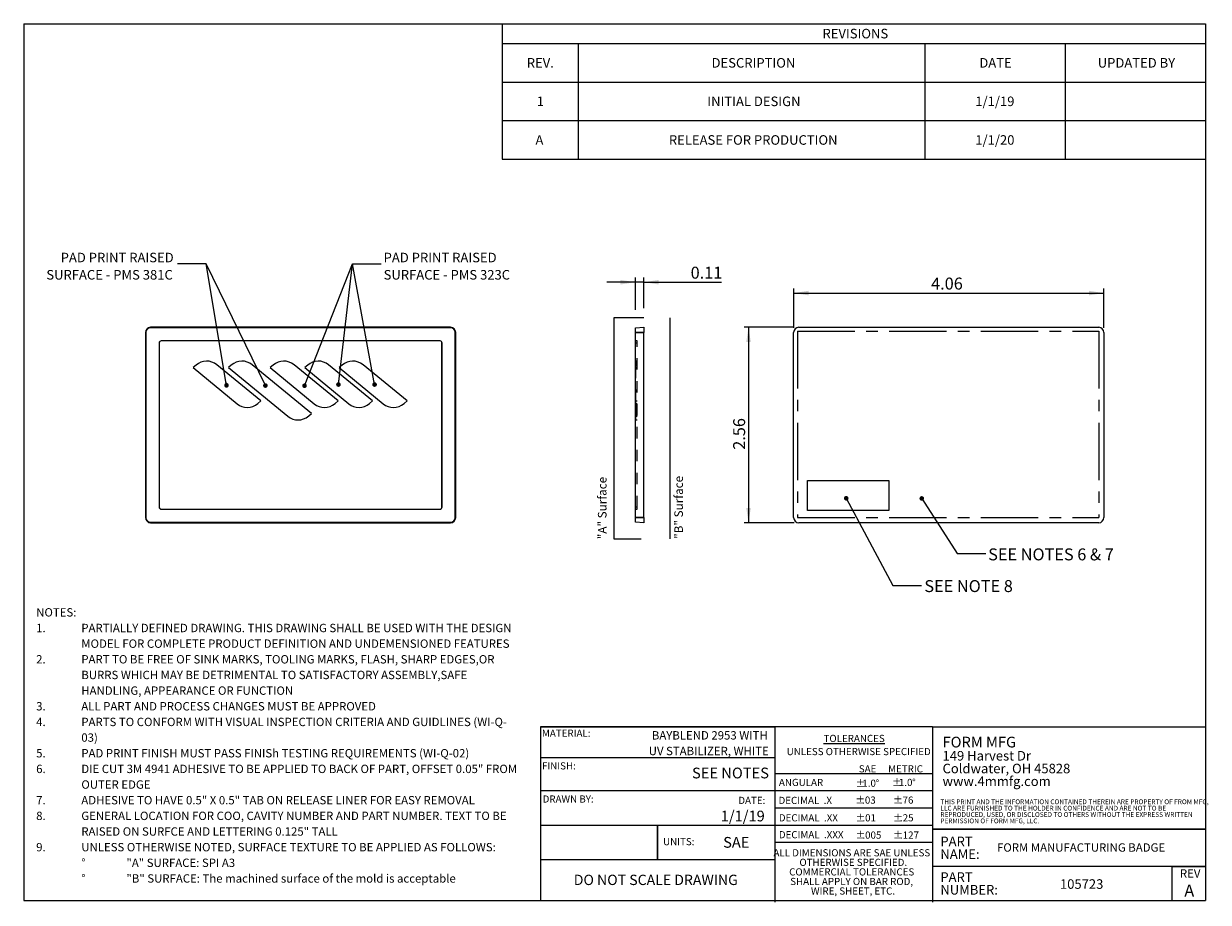
# Model space of a CAD drawing. Units: inches. Extents: x 0.4 to 10.7, y 0.5 to 8.2.
import ezdxf

# ---------------------------------------------------------------- set-up
doc = ezdxf.new("R2010")
doc.units = ezdxf.units.IN
doc.header["$MEASUREMENT"] = 0
doc.linetypes.add('CENTERX2', pattern=[0.8, 0.5, -0.1, 0.1, -0.1])
doc.linetypes.add('HIDDEN', pattern=[0.075, 0.05, -0.025])
doc.layers.add('FORMAT', color=7, linetype='Continuous')
doc.styles.add('SLDTEXTSTYLE0', font='TXT', dxfattribs={"width": 0.75})
doc.styles.add('SLDTEXTSTYLE1', font='TXT', dxfattribs={"width": 0.605})
doc.styles.add('SLDTEXTSTYLE3', font='TXT', dxfattribs={"width": 0.7})
doc.styles.add('SLDTEXTSTYLE4', font='TXT', dxfattribs={"width": 0.683333})
doc.dimstyles.new('SLDDIMSTYLE0', dxfattribs={"dimtxt": 0.18, "dimasz": 0.04, "dimexe": 0, "dimexo": 0.0625, "dimgap": 0, "dimtad": 0, "dimtih": 1, "dimtoh": 1, "dimdec": 0, "dimrnd": 1e-09, "dimzin": 0, "dimdsep": 46, "dimtxsty": 'Standard', "dimblk1": 'DOT', "dimblk2": 'DOT', "dimsah": 1, "dimcen": 0.09, "dimadec": 0, "dimazin": 0, "dimtfac": 0.04, "dimtdec": 0, "dimtofl": 0, "dimtmove": 0, "dimatfit": 3, "dimldrblk": 'DOT', "dimfxl": 0, "dimfrac": 2, "dimtolj": 1, "dimtzin": 0, "dimarcsym": 0})
doc.dimstyles.new('SLDDIMSTYLE1', dxfattribs={"dimtxt": 0.104167, "dimasz": 0.13, "dimexe": 0, "dimexo": 0.0625, "dimgap": 0.026042, "dimtad": 1, "dimlfac": 1.5, "dimrnd": 1e-09, "dimdsep": 46, "dimtxsty": 'SLDTEXTSTYLE0', "dimsah": 1, "dimcen": 0.09, "dimadec": 0, "dimazin": 2, "dimtfac": 1, "dimtmove": 0, "dimatfit": 0, "dimfxl": 0, "dimfrac": 2, "dimtolj": 1, "dimtzin": 12, "dimarcsym": 0})
doc.dimstyles.new('SLDDIMSTYLE2', dxfattribs={"dimtxt": 0.104167, "dimasz": 0.13, "dimexe": 0, "dimexo": 0.0625, "dimgap": 0.026042, "dimtad": 1, "dimlfac": 1.5, "dimrnd": 1e-09, "dimzin": 12, "dimdsep": 46, "dimtxsty": 'SLDTEXTSTYLE0', "dimsah": 1, "dimcen": 0.09, "dimadec": 0, "dimazin": 3, "dimtfac": 1, "dimtofl": 0, "dimtmove": 0, "dimatfit": 3, "dimfxl": 0, "dimfrac": 2, "dimtolj": 1, "dimtzin": 12, "dimarcsym": 0})

# ---------------------------------------------------------------- blocks, each defined once
blk = doc.blocks.new('SW_TABLEANNOTATION_0')
at = {"layer": 'FORMAT', "color": 0}
for p, q in [((0, 0), (0, -0.174)), ((0, 0), (0.663, 0)), ((0.663, 0), (3.687, 0)), ((3.687, 0), (4.91, 0)), ((4.91, 0), (6.134, 0)), ((6.134, 0), (6.134, -0.174)), ((0, -0.174), (0, -0.51)), ((0, -0.174), (0.663, -0.174)), ((0.663, -0.174), (0.663, -0.51)), ((0.663, -0.174), (3.687, -0.174)), ((3.687, -0.174), (3.687, -0.51)), ((3.687, -0.174), (4.91, -0.174)), ((4.91, -0.174), (4.91, -0.51)), ((4.91, -0.174), (6.134, -0.174)), ((6.134, -0.174), (6.134, -0.51)), ((0, -0.51), (0.663, -0.51)), ((0, -0.51), (0, -0.846)), ((0.663, -0.51), (3.687, -0.51)), ((0.663, -0.51), (0.663, -0.846)), ((3.687, -0.51), (4.91, -0.51)), ((3.687, -0.51), (3.687, -0.846)), ((4.91, -0.51), (6.134, -0.51)), ((4.91, -0.51), (4.91, -0.846)), ((6.134, -0.51), (6.134, -0.846)), ((0, -0.846), (0, -1.182)), ((0, -0.846), (0.663, -0.846)), ((0.663, -0.846), (0.663, -1.182)), ((0.663, -0.846), (3.687, -0.846)), ((3.687, -0.846), (3.687, -1.182)), ((3.687, -0.846), (4.91, -0.846)), ((4.91, -0.846), (4.91, -1.182)), ((4.91, -0.846), (6.134, -0.846)), ((6.134, -0.846), (6.134, -1.182)), ((0, -1.182), (0.663, -1.182)), ((0.663, -1.182), (3.687, -1.182)), ((3.687, -1.182), (4.91, -1.182)), ((4.91, -1.182), (6.134, -1.182))]:
    blk.add_line(p, q, dxfattribs=at)
at = {"layer": 'FORMAT', "color": 0, "attachment_point": 1, "style": 'SLDTEXTSTYLE0'}
for s, insert, char_height in [('REVISIONS', (2.794, -0.045), 0.0833), ('REV.', (0.214, -0.3), 0.0833), ('DESCRIPTION', (1.826, -0.3), 0.08333), ('DATE', (4.162, -0.3), 0.0833), ('UPDATED BY', (5.195, -0.3), 0.0833), ('1', (0.301, -0.636), 0.0833), ('INITIAL DESIGN', (1.789, -0.636), 0.08333), ('1/1/19', (4.127, -0.636), 0.0833), ('A', (0.29, -0.973), 0.0833), ('RELEASE FOR PRODUCTION', (1.454, -0.973), 0.08333), ('1/1/20', (4.127, -0.973), 0.0833)]:
    blk.add_mtext(s, dxfattribs=dict(at, insert=insert, char_height=char_height))
blk = doc.blocks.new('_Dot')
at = {"color": 0, "linetype": 'ByBlock', "lineweight": -2}
blk.add_line((-0.5, 0), (-1, 0), dxfattribs=at)
at = {"color": 0, "linetype": 'ByBlock', "const_width": 0.5}
blk.add_lwpolyline([(-0.25, 0, 1), (0.25, 0, 1)], format="xyb", close=True, dxfattribs=at)
blk = doc.blocks.new('_D')
at = {"layer": 'FORMAT'}
for p, q in [((5.709, 5.911), (5.459, 5.911)), ((5.709, 5.669), (5.709, 5.951)), ((5.783, 5.911), (5.709, 5.911)), ((5.783, 5.684), (5.783, 5.951)), ((5.783, 5.911), (6.46, 5.911))]:
    blk.add_line(p, q, dxfattribs=at)
for points in [[(5.709, 5.911), (5.579, 5.931), (5.579, 5.891)], [(5.783, 5.911), (5.913, 5.891), (5.913, 5.931)]]:
    blk.add_solid(points, dxfattribs=at)
at = {"layer": 'FORMAT', "insert": (6.191, 6.046), "char_height": 0.1042, "attachment_point": 1, "style": 'SLDTEXTSTYLE0'}
blk.add_mtext('0.11', dxfattribs=at)
blk = doc.blocks.new('_D_1')
at = {"layer": 'FORMAT'}
for p, q in [((7.095, 5.518), (6.657, 5.518)), ((6.696, 5.518), (6.696, 3.812)), ((7.095, 3.812), (6.657, 3.812))]:
    blk.add_line(p, q, dxfattribs=at)
for points in [[(6.696, 5.518), (6.676, 5.388), (6.716, 5.388)], [(6.696, 3.812), (6.716, 3.942), (6.676, 3.942)]]:
    blk.add_solid(points, dxfattribs=at)
at = {"layer": 'FORMAT', "insert": (6.562, 4.449), "char_height": 0.1042, "attachment_point": 1, "rotation": 90, "style": 'SLDTEXTSTYLE0'}
blk.add_mtext('2.56', dxfattribs=at)
blk = doc.blocks.new('_D_2')
at = {"layer": 'FORMAT'}
for p, q in [((7.09, 5.512), (7.09, 5.856)), ((7.09, 5.816), (9.796, 5.816)), ((9.796, 5.512), (9.796, 5.856))]:
    blk.add_line(p, q, dxfattribs=at)
for points in [[(7.09, 5.816), (7.22, 5.796), (7.22, 5.836)], [(9.796, 5.816), (9.666, 5.836), (9.666, 5.796)]]:
    blk.add_solid(points, dxfattribs=at)
at = {"layer": 'FORMAT', "insert": (8.289, 5.951), "char_height": 0.1042, "attachment_point": 1, "style": 'SLDTEXTSTYLE0'}
blk.add_mtext('4.06', dxfattribs=at)

msp = doc.modelspace()

# ---------------------------------------------------------------- linework, layer by layer
at = {"color": 7, "linetype": 'Continuous', "lineweight": 25}
for p, q in [((0.3728, 8.1666), (10.6813, 8.1666)), ((0.3728, 8.1666), (0.3728, 0.515)), ((10.6813, 8.1666), (10.6813, 0.515)), ((1.4802, 5.5177), (1.4802, 5.5138)), ((4.0969, 5.5177), (1.4802, 5.5177)), ((4.0969, 5.5138), (1.4802, 5.5138)), ((4.0969, 5.5138), (4.0969, 5.5177)), ((5.7093, 5.5138), (5.7826, 5.5177)), ((5.7093, 5.473), (5.7093, 5.5138)), ((5.7826, 5.5177), (5.7826, 5.473)), ((7.1343, 5.5177), (9.7509, 5.5177)), ((1.4356, 5.473), (1.4356, 3.8564)), ((1.4394, 5.473), (1.4356, 5.473)), ((1.4394, 5.473), (1.4394, 3.8564)), ((1.5543, 5.3814), (1.5543, 3.948)), ((1.5552, 5.3814), (1.5543, 5.3814)), ((1.5552, 5.3814), (1.5552, 3.948)), ((1.5719, 5.3989), (1.5719, 5.398)), ((4.0052, 5.3989), (1.5719, 5.3989)), ((4.0052, 5.398), (1.5719, 5.398)), ((4.0052, 5.398), (4.0052, 5.3989)), ((4.0219, 3.948), (4.0219, 5.3814)), ((4.0227, 5.3814), (4.0219, 5.3814)), ((4.0227, 3.948), (4.0227, 5.3814)), ((4.1377, 3.8564), (4.1377, 5.473)), ((4.1415, 5.473), (4.1377, 5.473)), ((4.1415, 3.8564), (4.1415, 5.473)), ((5.7093, 3.8564), (5.7093, 5.473)), ((5.7826, 5.473), (5.7093, 5.473)), ((5.7826, 3.8564), (5.7826, 5.473)), ((7.0896, 3.8564), (7.0896, 5.473)), ((9.7956, 5.473), (9.7956, 3.8564)), ((1.876, 5.1876), (1.8503, 5.1655)), ((2.4417, 4.8743), (2.0578, 5.1898)), ((2.1841, 5.1876), (2.1583, 5.1655)), ((2.8846, 4.7657), (2.3658, 5.1898)), ((2.5492, 5.1876), (2.5235, 5.1655)), ((3.115, 4.8743), (2.731, 5.1898)), ((2.8502, 5.1876), (2.8244, 5.1655)), ((3.4159, 4.8743), (3.0319, 5.1898)), ((3.1511, 5.1876), (3.1254, 5.1655)), ((3.7169, 4.8743), (3.3329, 5.1898)), ((1.8503, 5.1655), (2.2342, 4.8501)), ((2.1583, 5.1655), (2.6771, 4.7415)), ((2.5235, 5.1655), (2.9075, 4.8501)), ((2.8244, 5.1655), (3.2084, 4.8501)), ((3.1254, 5.1655), (3.5094, 4.8501)), ((2.416, 4.8522), (2.4417, 4.8743)), ((3.0892, 4.8522), (3.115, 4.8743)), ((3.3902, 4.8522), (3.4159, 4.8743)), ((3.6911, 4.8522), (3.7169, 4.8743)), ((2.8589, 4.7436), (2.8846, 4.7657)), ((1.5543, 3.948), (1.5552, 3.948)), ((1.5719, 3.9314), (1.5719, 3.9305)), ((1.5719, 3.9314), (4.0052, 3.9314)), ((1.5719, 3.9305), (4.0052, 3.9305)), ((4.0052, 3.9305), (4.0052, 3.9314)), ((4.0219, 3.948), (4.0227, 3.948)), ((1.4356, 3.8564), (1.4394, 3.8564)), ((4.1377, 3.8564), (4.1415, 3.8564)), ((5.7093, 3.8564), (5.7826, 3.8564)), ((5.7093, 3.8156), (5.7093, 3.8564)), ((5.7826, 3.8564), (5.7826, 3.8117)), ((1.4802, 3.8156), (1.4802, 3.8117)), ((1.4802, 3.8156), (4.0969, 3.8156)), ((1.4802, 3.8117), (4.0969, 3.8117)), ((4.0969, 3.8117), (4.0969, 3.8156)), ((5.7826, 3.8117), (5.7093, 3.8156)), ((9.7509, 3.8117), (7.1343, 3.8117)), ((0.3728, 0.515), (10.6813, 0.515))]:
    msp.add_line(p, q, dxfattribs=at)
at = {"color": 7, "linetype": 'HIDDEN', "lineweight": 18}
for p, q in [((5.7093, 5.473), (5.7826, 5.473)), ((5.7259, 5.398), (5.7093, 5.3989)), ((5.7093, 5.3814), (5.7259, 5.3814)), ((5.7259, 5.3814), (5.7259, 5.398)), ((5.7259, 3.948), (5.7259, 5.3814)), ((5.7259, 5.2224), (5.7126, 5.2224)), ((5.7126, 5.1898), (5.7259, 5.1898)), ((5.7126, 4.8743), (5.7126, 5.1898)), ((5.7126, 5.1876), (5.7259, 5.1876)), ((5.7126, 5.1655), (5.7259, 5.1655)), ((5.7126, 4.8743), (5.7259, 4.8743)), ((5.7126, 4.8522), (5.7126, 4.8743)), ((5.7126, 4.8522), (5.7259, 4.8522)), ((5.7126, 4.8501), (5.7259, 4.8501)), ((5.7126, 4.8174), (5.7259, 4.8174)), ((5.7126, 4.7657), (5.7126, 4.8163)), ((5.7126, 4.7657), (5.7259, 4.7657)), ((5.7126, 4.7436), (5.7126, 4.7657)), ((5.7126, 4.7436), (5.7259, 4.7436)), ((5.7126, 4.7415), (5.7259, 4.7415)), ((5.7126, 4.7088), (5.7259, 4.7088)), ((5.7259, 3.948), (5.7093, 3.948)), ((5.7093, 3.9305), (5.7259, 3.9314)), ((5.7259, 3.9314), (5.7259, 3.948)), ((5.7826, 3.8564), (5.7093, 3.8564))]:
    msp.add_line(p, q, dxfattribs=at)
at = {"color": 7, "linetype": 'Continuous', "lineweight": 18}
for p, q in [((4.8813, 2.0314), (4.8813, 0.515)), ((8.3, 2.0314), (4.8813, 2.0314)), ((4.8813, 2.0314), (6.925, 2.0314)), ((8.3, 2.0314), (6.925, 2.0314)), ((6.925, 2.0314), (6.925, 0.5)), ((8.3, 2.0314), (8.3, 0.515)), ((8.3, 2.0314), (8.3, 0.5)), ((8.3, 2.0314), (10.6813, 2.0314)), ((4.8813, 1.7644), (6.925, 1.7644)), ((4.8813, 1.475), (6.925, 1.475)), ((6.925, 1.475), (8.3, 1.475)), ((6.925, 1.325), (8.3, 1.325)), ((4.8813, 1.1717), (6.925, 1.1717)), ((5.9032, 1.1717), (5.9032, 0.875)), ((6.925, 1.1717), (8.3, 1.1717)), ((8.3, 1.1379), (10.6813, 1.1379)), ((10.6813, 1.1379), (8.3, 1.1379)), ((6.925, 1.025), (8.3, 1.025)), ((4.8813, 0.875), (6.925, 0.875)), ((10.3875, 0.8125), (8.3, 0.8125)), ((10.3875, 0.8125), (10.3875, 0.515))]:
    msp.add_line(p, q, dxfattribs=at)
at = {"color": 7, "linetype": 'Continuous', "lineweight": 25}
for centre, radius, start, end in [((1.4802, 5.473), 0.0446, 90, 180), ((1.4802, 5.473), 0.0408, 90, 180), ((4.0969, 5.473), 0.0446, 0, 90), ((4.0969, 5.473), 0.0408, 0, 90), ((7.1343, 5.473), 0.0446, 90, 180), ((9.7509, 5.473), 0.0446, 0, 90), ((1.5719, 5.3814), 0.0175, 90, 180), ((1.5719, 5.3814), 0.0167, 90, 180), ((4.0052, 5.3814), 0.0175, 0, 90), ((4.0052, 5.3814), 0.0167, 0, 90), ((1.5719, 3.948), 0.0175, 180, 270), ((1.5719, 3.948), 0.0167, 180, 270), ((4.0052, 3.948), 0.0175, 270, 0), ((4.0052, 3.948), 0.0167, 270, 0), ((1.4802, 3.8564), 0.0446, 180, 270), ((1.4802, 3.8564), 0.0408, 180, 270), ((4.0969, 3.8564), 0.0408, 270, 0), ((4.0969, 3.8564), 0.0446, 270, 0), ((7.1343, 3.8564), 0.0446, 180, 270), ((9.7509, 3.8564), 0.0446, 270, 0)]:
    msp.add_arc(centre, radius, start, end, dxfattribs=at)
for points in [[(2.0578, 5.1898), (2.0039, 5.2341), (1.9291, 5.2332), (1.876, 5.1876)], [(2.3658, 5.1898), (2.3119, 5.2341), (2.2371, 5.2332), (2.1841, 5.1876)], [(2.731, 5.1898), (2.6771, 5.2341), (2.6023, 5.2332), (2.5492, 5.1876)], [(3.0319, 5.1898), (2.978, 5.2341), (2.9033, 5.2332), (2.8502, 5.1876)], [(3.3329, 5.1898), (3.279, 5.2341), (3.2042, 5.2332), (3.1511, 5.1876)], [(2.2342, 4.8501), (2.2608, 4.8283), (2.2923, 4.8174), (2.3238, 4.8174)], [(2.3238, 4.8174), (2.3564, 4.8174), (2.389, 4.8291), (2.416, 4.8522)], [(2.9075, 4.8501), (2.934, 4.8283), (2.9655, 4.8174), (2.9971, 4.8174)], [(2.9971, 4.8174), (3.0296, 4.8174), (3.0622, 4.8291), (3.0892, 4.8522)], [(3.2084, 4.8501), (3.2349, 4.8283), (3.2665, 4.8174), (3.298, 4.8174)], [(3.298, 4.8174), (3.3306, 4.8174), (3.3632, 4.8291), (3.3902, 4.8522)], [(3.5094, 4.8501), (3.5359, 4.8283), (3.5674, 4.8174), (3.599, 4.8174)], [(3.599, 4.8174), (3.6315, 4.8174), (3.6641, 4.8291), (3.6911, 4.8522)], [(2.6771, 4.7415), (2.7037, 4.7197), (2.7352, 4.7088), (2.7667, 4.7088)], [(2.7667, 4.7088), (2.7993, 4.7088), (2.8319, 4.7204), (2.8589, 4.7436)]]:
    msp.add_open_spline(points, degree=3, dxfattribs=at)
at = {"color": 7, "linetype": 'HIDDEN', "lineweight": 18}
msp.add_open_spline([(5.7126, 5.1898), (5.7126, 5.1954), (5.7126, 5.2066), (5.7126, 5.217), (5.7126, 5.2222), (5.7126, 5.2219), (5.7126, 5.2217)], degree=3, knots=[0, 0, 0, 0, 0.2945997, 0.5791647, 0.858088, 1, 1, 1, 1], dxfattribs=at)
for points in [[(5.7126, 4.8174), (5.7126, 4.8174), (5.7126, 4.8291), (5.7126, 4.8522)], [(5.7126, 4.7088), (5.7126, 4.7088), (5.7126, 4.7204), (5.7126, 4.7436)]]:
    msp.add_open_spline(points, degree=3, dxfattribs=at)
at = {"layer": 'FORMAT'}
for p, q in [((5.7831, 5.6012), (5.5218, 5.6012)), ((5.5218, 5.6012), (5.5218, 3.6703)), ((6.009, 5.6012), (6.009, 3.6703)), ((7.2111, 4.1812), (7.921, 4.1812)), ((7.2111, 3.9177), (7.2111, 4.1812)), ((7.921, 4.1812), (7.921, 3.9177)), ((7.921, 3.9177), (7.2111, 3.9177)), ((5.5218, 3.6703), (5.7596, 3.6703)), ((6.928, 1.625), (8.303, 1.625)), ((5.9032, 0.875), (5.9032, 1.1717)), ((10.3875, 0.8125), (10.6813, 0.8125)), ((10.6813, 0.8125), (10.3875, 0.8125))]:
    msp.add_line(p, q, dxfattribs=at)
at = {"layer": 'FORMAT', "linetype": 'CENTERX2'}
for p, q in [((7.123, 5.4843), (9.7509, 5.4843)), ((7.123, 5.4843), (7.123, 3.8564)), ((9.7509, 5.4843), (9.7509, 3.8564)), ((7.123, 3.8564), (9.7509, 3.8564))]:
    msp.add_line(p, q, dxfattribs=at)

# ---------------------------------------------------------------- block references
at = {"layer": 'FORMAT'}
msp.add_blockref('SW_TABLEANNOTATION_0', (4.5474, 8.1666), dxfattribs=at)

# ---------------------------------------------------------------- texts
at = {"color": 7, "linetype": 'Continuous', "lineweight": 0}
for s, insert, char_height, attachment_point, style in [('MATERIAL:', (4.8939, 2.0069), 0.0625, 1, 'SLDTEXTSTYLE0'), ('\\LTOLERANCES', (7.3504, 1.9613), 0.0625, 1, 'SLDTEXTSTYLE0'), ('FORM MFG', (8.3885, 1.9449), 0.09375, 1, 'SLDTEXTSTYLE1'), ('UNLESS OTHERWISE SPECIFIED', (7.029, 1.8465), 0.0625, 1, 'SLDTEXTSTYLE0'), ('149 Harvest Dr', (8.3885, 1.8203), 0.083333, 1, 'SLDTEXTSTYLE1'), ('Coldwater, OH 45828', (8.3885, 1.7092), 0.083333, 1, 'SLDTEXTSTYLE1'), ('ANGULAR', (6.9611, 1.5774), 0.0625, 1, 'SLDTEXTSTYLE0'), ('%%p', (7.6294, 1.5706), 0.0625, 1, 'SLDTEXTSTYLE0'), ('1.0', (7.689, 1.5706), 0.0625, 1, 'SLDTEXTSTYLE0'), ('%%d', (7.8044, 1.5706), 0.0625, 1, 'SLDTEXTSTYLE0'), ('www.4mmfg.com', (8.3885, 1.5981), 0.083333, 1, 'SLDTEXTSTYLE1'), ('DATE:', (6.8426, 1.4206), 0.0625, 3, 'SLDTEXTSTYLE0'), ('DECIMAL  .X', (6.9578, 1.4206), 0.0625, 1, 'SLDTEXTSTYLE0'), ('%%p', (7.6277, 1.4232), 0.0625, 1, 'SLDTEXTSTYLE0'), ('.03', (7.6873, 1.4232), 0.0625, 1, 'SLDTEXTSTYLE0'), ('THIS PRINT AND THE INFORMATION CONTAINED THEREIN ARE PROPERTY OF FROM MFG,', (8.3697, 1.3979), 0.041667, 1, 'SLDTEXTSTYLE0'), ('DECIMAL  .XX', (6.9605, 1.2686), 0.0625, 1, 'SLDTEXTSTYLE0'), ('%%p', (7.6296, 1.2686), 0.0625, 1, 'SLDTEXTSTYLE0'), ('.01', (7.6892, 1.2686), 0.0625, 1, 'SLDTEXTSTYLE0'), ('LLC ARE FURNISHED TO THE HOLDER IN CONFIDENCE AND ARE NOT TO BE', (8.3697, 1.3423), 0.041667, 1, 'SLDTEXTSTYLE0'), ('REPRODUCED, USED, OR DISCLOSED TO OTHERS WITHOUT THE EXPRESS WRITTEN', (8.3697, 1.2868), 0.041667, 1, 'SLDTEXTSTYLE0'), ('PERMISSION OF FORM MFG, LLC.', (8.3697, 1.2312), 0.041667, 1, 'SLDTEXTSTYLE0'), ('DECIMAL  .XXX', (6.9605, 1.1213), 0.0625, 1, 'SLDTEXTSTYLE0'), ('%%p', (7.6296, 1.1179), 0.0625, 1, 'SLDTEXTSTYLE0'), ('.005', (7.6892, 1.1179), 0.0625, 1, 'SLDTEXTSTYLE0'), ('PART', (8.3697, 1.0727), 0.08333, 1, 'SLDTEXTSTYLE0'), ('ALL DIMENSIONS ARE SAE UNLESS', (7.5973, 0.9633), 0.0625, 2, 'SLDTEXTSTYLE0'), ('NAME:', (8.3697, 0.9616), 0.08333, 1, 'SLDTEXTSTYLE0'), ('OTHERWISE SPECIFIED.', (7.6097, 0.8799), 0.0625, 2, 'SLDTEXTSTYLE0'), ('COMMERCIAL TOLERANCES', (7.5961, 0.7966), 0.0625, 2, 'SLDTEXTSTYLE0'), ('PART', (8.3697, 0.7618), 0.08333, 1, 'SLDTEXTSTYLE0'), ('SHALL APPLY ON BAR ROD,', (7.5954, 0.7133), 0.0625, 2, 'SLDTEXTSTYLE0'), ('WIRE, SHEET, ETC.', (7.6076, 0.6299), 0.0625, 2, 'SLDTEXTSTYLE0'), ('NUMBER:', (8.3697, 0.6507), 0.08333, 1, 'SLDTEXTSTYLE0'), ('105723', (9.6021, 0.701), 0.08333, 2, 'SLDTEXTSTYLE0')]:
    msp.add_mtext(s, dxfattribs=dict(at, insert=insert, char_height=char_height, attachment_point=attachment_point, style=style))
at = {"layer": 'FORMAT'}
for s, insert, char_height, attachment_point, style in [('PAD PRINT RAISED', (1.6811, 6.1677), 0.083333, 3, 'SLDTEXTSTYLE0'), ('PAD PRINT RAISED', (3.5128, 6.1677), 0.083333, 1, 'SLDTEXTSTYLE0'), ('SURFACE - PMS 381C', (1.6734, 6.0172), 0.083333, 3, 'SLDTEXTSTYLE0'), ('SURFACE - PMS 323C', (3.5128, 6.0172), 0.083333, 1, 'SLDTEXTSTYLE0'), ('SEE NOTES 6 & 7', (8.7866, 3.588), 0.104167, 1, 'SLDTEXTSTYLE4'), ('SEE NOTE 8', (8.23, 3.3114), 0.10417, 1, 'SLDTEXTSTYLE3'), ('NOTES:', (0.4818, 3.0666), 0.07292, 1, 'SLDTEXTSTYLE0'), ('1.', (0.4818, 2.9301), 0.07292, 1, 'SLDTEXTSTYLE0'), ('PARTIALLY DEFINED DRAWING. THIS DRAWING SHALL BE USED WITH THE DESIGN', (0.8755, 2.9301), 0.072917, 1, 'SLDTEXTSTYLE0'), ('MODEL FOR COMPLETE PRODUCT DEFINITION AND UNDEMENSIONED FEATURES', (0.8755, 2.7935), 0.072917, 1, 'SLDTEXTSTYLE0'), ('2.', (0.4818, 2.6569), 0.07292, 1, 'SLDTEXTSTYLE0'), ('PART TO BE FREE OF SINK MARKS, TOOLING MARKS, FLASH, SHARP EDGES,OR', (0.8755, 2.6569), 0.072917, 1, 'SLDTEXTSTYLE0'), ('BURRS WHICH MAY BE DETRIMENTAL TO SATISFACTORY ASSEMBLY,SAFE', (0.8755, 2.5203), 0.072917, 1, 'SLDTEXTSTYLE0'), ('HANDLING, APPEARANCE OR FUNCTION', (0.8755, 2.3837), 0.072917, 1, 'SLDTEXTSTYLE0'), ('3.', (0.4818, 2.2471), 0.07292, 1, 'SLDTEXTSTYLE0'), ('ALL PART AND PROCESS CHANGES MUST BE APPROVED', (0.8755, 2.2471), 0.072917, 1, 'SLDTEXTSTYLE0'), ('4.', (0.4818, 2.1105), 0.07292, 1, 'SLDTEXTSTYLE0'), ('PARTS TO CONFORM WITH VISUAL INSPECTION CRITERIA AND GUIDLINES (WI-Q-', (0.8755, 2.1105), 0.072917, 1, 'SLDTEXTSTYLE0'), ('03)', (0.8755, 1.9739), 0.07292, 1, 'SLDTEXTSTYLE0'), ('BAYBLEND 2953 WITH', (6.8635, 1.9934), 0.072917, 3, 'SLDTEXTSTYLE0'), ('5.', (0.4818, 1.8373), 0.07292, 1, 'SLDTEXTSTYLE0'), ('PAD PRINT FINISH MUST PASS FINISh TESTING REQUIREMENTS (WI-Q-02)', (0.8755, 1.8373), 0.072917, 1, 'SLDTEXTSTYLE0'), ('UV STABILIZER, WHITE', (6.8724, 1.8568), 0.072917, 3, 'SLDTEXTSTYLE0'), ('6.', (0.4818, 1.7007), 0.07292, 1, 'SLDTEXTSTYLE0'), ('DIE CUT 3M 4941 ADHESIVE TO BE APPLIED TO BACK OF PART, OFFSET 0.05" FROM', (0.8755, 1.7007), 0.072917, 1, 'SLDTEXTSTYLE0'), ('FINISH:', (4.8939, 1.7217), 0.0625, 1, 'SLDTEXTSTYLE0'), ('SEE NOTES', (6.8742, 1.6751), 0.09375, 3, 'SLDTEXTSTYLE0'), ('SAE', (7.658, 1.6959), 0.0625, 1, 'SLDTEXTSTYLE0'), ('METRIC', (7.9137, 1.6959), 0.0625, 1, 'SLDTEXTSTYLE0'), ('OUTER EDGE', (0.8755, 1.5641), 0.07292, 1, 'SLDTEXTSTYLE0'), ('%%p', (7.9481, 1.5774), 0.0625, 1, 'SLDTEXTSTYLE0'), ('1.0', (8.0076, 1.5774), 0.0625, 1, 'SLDTEXTSTYLE0'), ('%%d', (8.123, 1.5774), 0.0625, 1, 'SLDTEXTSTYLE0'), ('7.', (0.4818, 1.4275), 0.07292, 1, 'SLDTEXTSTYLE0'), ('ADHESIVE TO HAVE 0.5" X 0.5" TAB ON RELEASE LINER FOR EASY REMOVAL', (0.8755, 1.4275), 0.072917, 1, 'SLDTEXTSTYLE0'), ('DRAWN BY:', (4.8997, 1.4325), 0.0625, 1, 'SLDTEXTSTYLE0'), ('%%p', (7.9564, 1.4232), 0.0625, 1, 'SLDTEXTSTYLE0'), ('.76', (8.016, 1.4232), 0.0625, 1, 'SLDTEXTSTYLE0'), ('8.', (0.4818, 1.2909), 0.07292, 1, 'SLDTEXTSTYLE0'), ('GENERAL LOCATION FOR COO, CAVITY NUMBER AND PART NUMBER. TEXT TO BE', (0.8755, 1.2909), 0.072917, 1, 'SLDTEXTSTYLE0'), ('1/1/19', (6.8378, 1.2997), 0.09375, 3, 'SLDTEXTSTYLE0'), ('%%p', (7.9576, 1.2686), 0.0625, 1, 'SLDTEXTSTYLE0'), ('.25', (8.0172, 1.2686), 0.0625, 1, 'SLDTEXTSTYLE0'), ('RAISED ON SURFCE AND LETTERING 0.125" TALL', (0.8755, 1.1544), 0.072917, 1, 'SLDTEXTSTYLE0'), ('UNITS:', (5.9504, 1.0606), 0.0625, 1, 'SLDTEXTSTYLE0'), ('SAE', (6.4745, 1.07), 0.09375, 1, 'SLDTEXTSTYLE0'), ('%%p', (7.9576, 1.1179), 0.0625, 1, 'SLDTEXTSTYLE0'), ('.127', (8.0172, 1.1179), 0.0625, 1, 'SLDTEXTSTYLE0'), ('9.', (0.4818, 1.0178), 0.07292, 1, 'SLDTEXTSTYLE0'), ('UNLESS OTHERWISE NOTED, SURFACE TEXTURE TO BE APPLIED AS FOLLOWS:', (0.8755, 1.0178), 0.072917, 1, 'SLDTEXTSTYLE0'), ('FORM MANUFACTURING BADGE', (9.5971, 1.0147), 0.072917, 2, 'SLDTEXTSTYLE0'), ('%%d', (0.8755, 0.8812), 0.07292, 1, 'SLDTEXTSTYLE0'), ('"A" SURFACE: SPI A3', (1.2692, 0.8812), 0.072917, 1, 'SLDTEXTSTYLE0'), ('%%d', (0.8755, 0.7446), 0.07292, 1, 'SLDTEXTSTYLE0'), ('"B" SURFACE: The machined surface of the mold is acceptable', (1.2692, 0.7446), 0.072917, 1, 'SLDTEXTSTYLE0'), ('DO NOT SCALE DRAWING', (5.1716, 0.7408), 0.09, 1, 'SLDTEXTSTYLE0'), ('REV', (10.4593, 0.7879), 0.07292, 1, 'SLDTEXTSTYLE0'), ('A', (10.4976, 0.6546), 0.1042, 1, 'SLDTEXTSTYLE0')]:
    msp.add_mtext(s, dxfattribs=dict(at, insert=insert, char_height=char_height, attachment_point=attachment_point, style=style))
at = {"layer": 'FORMAT', "char_height": 0.075, "attachment_point": 1, "rotation": 90, "style": 'SLDTEXTSTYLE0'}
for s, insert in [('"A" Surface', (5.3821, 3.6681)), ('"B" Surface', (6.0486, 3.6713))]:
    msp.add_mtext(s, dxfattribs=dict(at, insert=insert))

# ---------------------------------------------------------------- dimensions: what is measured, and where the dimension line sits
at = {"layer": 'FORMAT'}
for base, p1, p2, dimstyle, picture, middle in [((5.7093, 5.9114), (5.7826, 5.473), (5.7093, 5.473), 'SLDDIMSTYLE1', '_D', (6.3257, 5.9114)), ((9.7956, 5.8163), (7.0896, 5.473), (9.7956, 5.473), 'SLDDIMSTYLE2', '_D_2', (8.4233, 5.8163))]:
    dim = msp.add_linear_dim(base=base, p1=p1, p2=p2, dimstyle=dimstyle, dxfattribs=at)
    dim.commit()
    dim.dimension.update_dxf_attribs({"geometry": picture, "text_midpoint": middle, "dimtype": 160})
dim = msp.add_linear_dim(base=(6.6959, 3.8117), p1=(7.1343, 5.5177), p2=(7.1343, 3.8117), angle=90, dimstyle='SLDDIMSTYLE2', dxfattribs=at)
dim.commit()
dim.dimension.update_dxf_attribs({"geometry": '_D_1', "text_midpoint": (6.6959, 4.5837), "dimtype": 160})

# ---------------------------------------------------------------- leaders
for points in [[(2.4812, 5.009), (1.9636, 6.071), (1.7136, 6.071)], [(2.1421, 5.0108), (1.9636, 6.071), (1.7136, 6.071)], [(2.8226, 5.0077), (3.2409, 6.071), (3.4909, 6.071)], [(3.1184, 5.0176), (3.2409, 6.071), (3.4909, 6.071)], [(3.4339, 5.0176), (3.2409, 6.071), (3.4909, 6.071)], [(7.5482, 4.0252), (7.9548, 3.2637), (8.2048, 3.2637)], [(8.2073, 4.0241), (8.5156, 3.5441), (8.7656, 3.5441)]]:
    msp.add_leader(points, dimstyle='SLDDIMSTYLE0', dxfattribs=at)

doc.saveas('drawing.dxf')
